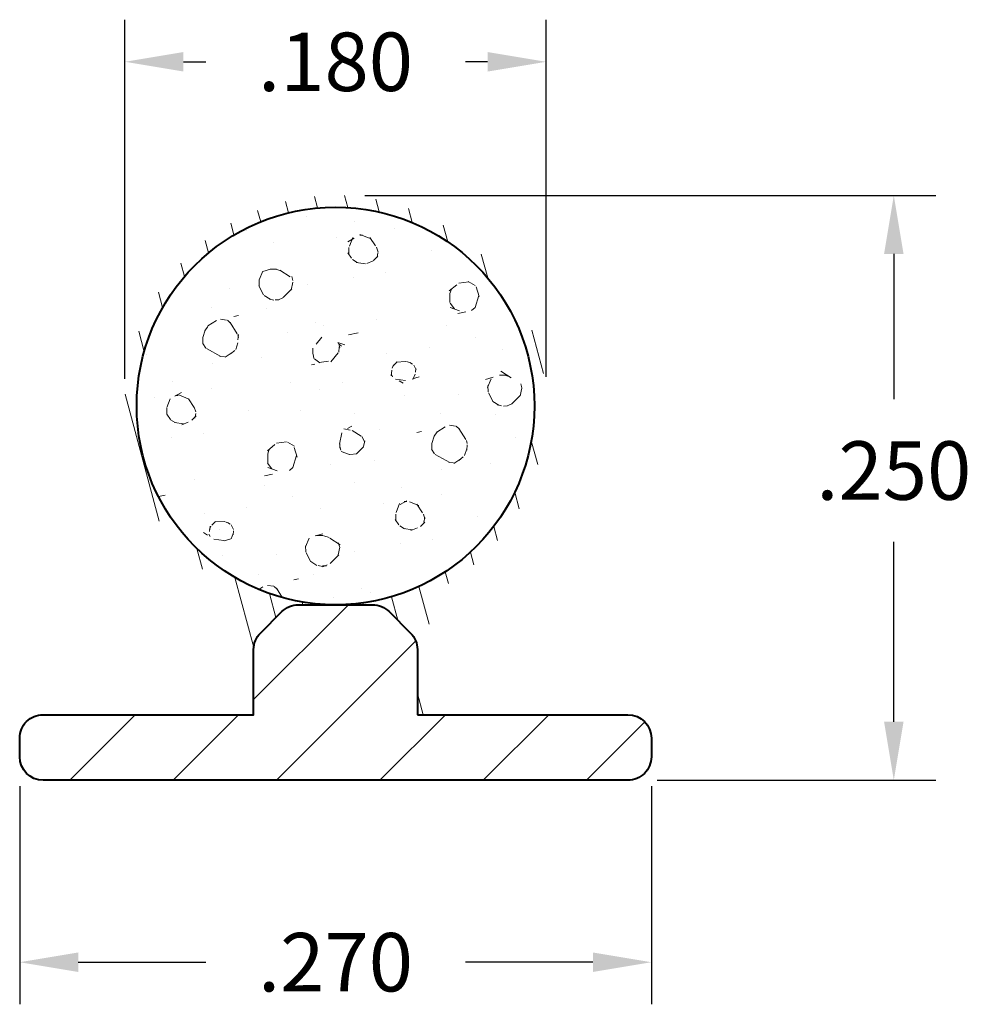
# Model space of a CAD drawing. Units: inches. Extents: x 0.719 to 1.125, y 1.172 to 1.593.
import ezdxf

# ---------------------------------------------------------------- set-up
doc = ezdxf.new("R2010")
doc.units = ezdxf.units.IN
doc.header["$LTSCALE"] = 0.005
doc.header["$MEASUREMENT"] = 0
doc.header["$PDMODE"] = 2
doc.layers.get('DEFPOINTS').update_dxf_attribs({"linetype": 'CONTINUOUS'})
for name, color, linetype, lineweight in [('DIM STANDARD', 5, 'CONTINUOUS', 15), ('FOAM', 7, 'CONTINUOUS', 40), ('HATCH', 7, 'CONTINUOUS', 15), ('STIFFENER', 7, 'CONTINUOUS', 40)]:
    doc.layers.add(name, color=color, linetype=linetype, lineweight=lineweight)
doc.styles.add('ROMANS', font='romans.shx')
doc.dimstyles.new('AMESBURY STANDARD', dxfattribs={"dimscale": 0, "dimtxt": 0.125, "dimasz": 0.125, "dimexe": 0.09, "dimexo": 0.0625, "dimgap": 0.09, "dimtad": 0, "dimtih": 1, "dimtoh": 1, "dimdec": 3, "dimzin": 4, "dimdsep": 46, "dimtxsty": 'ROMANS', "dimcen": 0.09, "dimadec": 0, "dimazin": 0, "dimtm": 1e-09, "dimtfac": 1, "dimtdec": 3, "dimtofl": 0, "dimtmove": 0, "dimatfit": 3, "dimfxl": 1, "dimtolj": 1, "dimtzin": 4, "dimarcsym": 0})

# ---------------------------------------------------------------- blocks, each defined once
blk = doc.blocks.new('*D5')
at = {"layer": 'DEFPOINTS', "color": 0, "transparency": 16777216}
for p in [(0.8536895923906132, 1.517549249738493), (0.9786895923906132, 1.267549249738491), (1.09233082116169, 1.267549249738491)]:
    blk.add_point(p, dxfattribs=at)
at = {"layer": 'DIM STANDARD', "color": 0, "lineweight": -2, "transparency": 16777216}
for p, q in [((0.8661895928100174, 1.517549249738493), (1.110330821765632, 1.517549249738493)), ((1.09233082116169, 1.492549248899684), (1.09233082116169, 1.430435889241451)), ((1.09233082116169, 1.292549250577299), (1.09233082116169, 1.369435887194759)), ((0.9911895928100174, 1.267549249738491), (1.110330821765632, 1.267549249738491))]:
    blk.add_line(p, q, dxfattribs=at)
at = {"layer": 'DIM STANDARD', "color": 0, "transparency": 16777216}
for points in [[(1.088164154355222, 1.492549248899684), (1.096497487968158, 1.492549248899684), (1.09233082116169, 1.517549249738493)], [(1.088164154355222, 1.292549250577299), (1.096497487968158, 1.292549250577299), (1.09233082116169, 1.267549249738491)]]:
    blk.add_solid(points, dxfattribs=at)
at = {"layer": 'DIM STANDARD', "color": 0, "transparency": 16777216, "insert": (1.09233082116169, 1.399935888218105), "char_height": 0.02500000083880857, "attachment_point": 5, "style": 'ROMANS'}
blk.add_mtext('\\A1;.250', dxfattribs=at)
blk = doc.blocks.new('*D6')
at = {"layer": 'DEFPOINTS', "color": 0, "transparency": 16777216}
for p in [(0.7186895923906129, 1.27754924973849), (0.9886895923906125, 1.277549249738486), (0.9886895923906125, 1.189750390541986)]:
    blk.add_point(p, dxfattribs=at)
at = {"layer": 'DIM STANDARD', "color": 0, "lineweight": -2, "transparency": 16777216}
for p, q in [((0.7186895923906129, 1.265049249319086), (0.7186895923906129, 1.171750389938044)), ((0.9886895923906125, 1.265049249319082), (0.9886895923906125, 1.171750389938044)), ((0.7436895932294215, 1.189750390541986), (0.7981895905284577, 1.189750390541986)), ((0.9636895915518039, 1.189750390541986), (0.9091895942527677, 1.189750390541986))]:
    blk.add_line(p, q, dxfattribs=at)
at = {"layer": 'DIM STANDARD', "color": 0, "transparency": 16777216}
for points in [[(0.7436895932294215, 1.193917057348454), (0.7436895932294215, 1.185583723735518), (0.7186895923906129, 1.189750390541986)], [(0.9636895915518039, 1.193917057348454), (0.9636895915518039, 1.185583723735518), (0.9886895923906125, 1.189750390541986)]]:
    blk.add_solid(points, dxfattribs=at)
at = {"layer": 'DIM STANDARD', "color": 0, "transparency": 16777216, "insert": (0.8536895923906127, 1.189750390541986), "char_height": 0.02500000083880857, "attachment_point": 5, "style": 'ROMANS'}
blk.add_mtext('\\A1;.270', dxfattribs=at)
blk = doc.blocks.new('*D7')
at = {"layer": 'DEFPOINTS', "color": 0, "transparency": 16777216}
for p in [(0.9436895923906135, 1.574679239619909), (0.9436895923906135, 1.42754924973849), (0.7636935191928829, 1.426708530410197)]:
    blk.add_point(p, dxfattribs=at)
at = {"layer": 'DIM STANDARD', "color": 0, "lineweight": -2, "transparency": 16777216}
for p, q in [((0.7636935191928829, 1.439208530829601), (0.7636935191928829, 1.592679240223852)), ((0.9436895923906135, 1.440049250157895), (0.9436895923906135, 1.592679240223852)), ((0.7886935200316915, 1.574679239619909), (0.7981915539295932, 1.574679239619909)), ((0.9186895915518049, 1.574679239619909), (0.9091915576539031, 1.574679239619909))]:
    blk.add_line(p, q, dxfattribs=at)
at = {"layer": 'DIM STANDARD', "color": 0, "transparency": 16777216}
for points in [[(0.7886935200316915, 1.578845906426378), (0.7886935200316915, 1.570512572813441), (0.7636935191928829, 1.574679239619909)], [(0.9186895915518049, 1.578845906426378), (0.9186895915518049, 1.570512572813441), (0.9436895923906135, 1.574679239619909)]]:
    blk.add_solid(points, dxfattribs=at)
at = {"layer": 'DIM STANDARD', "color": 0, "transparency": 16777216, "insert": (0.8536915557917482, 1.574679239619909), "char_height": 0.02500000083880857, "attachment_point": 5, "style": 'ROMANS'}
blk.add_mtext('\\A1;.180', dxfattribs=at)

msp = doc.modelspace()

# ---------------------------------------------------------------- hatches: boundary and pattern name
at = {"layer": 'HATCH'}
h = msp.add_hatch(dxfattribs=at)
h.set_pattern_fill('ANSI31', color=256, scale=0.1, angle=59.99999999999999, style=0)
h.set_pattern_definition([(104.9999999999999, (-0.1685350241681505, -0.06237528554497196), (-0.01207407282861336, -0.003235238063781508), [])])
edge = h.paths.add_edge_path()
edge.add_arc((0.8536895923906149, 1.427549249738489), 0.0900000000000007, 301.5881355051956, 598.4118644948045)
edge.add_arc((0.7986895923906063, 1.338106530638492), 0.0150000000000087, -5.4285465012071654e-11, 58.4118644947489, ccw=False)
edge.add_line((0.8136895923906149, 1.338106530638478), (0.8136895923906149, 1.295549249738489))
edge.add_line((0.8136895923906149, 1.295549249738489), (0.8186895923906148, 1.295549249738489))
edge.add_line((0.8186895923906148, 1.295549249738489), (0.8186895923906148, 1.323407114114759))
edge.add_arc((0.8286895923906146, 1.323407114114759), 0.009999999999999787, 135, 180, ccw=False)
edge.add_line((0.8216185245787493, 1.330478181926624), (0.8307606602024808, 1.339620317550356))
edge.add_arc((0.8378317280143461, 1.33254924973849), 0.01000000000000036, 90, 134.9999999999964, ccw=False)
edge.add_line((0.8378317280143461, 1.34254924973849), (0.8536795923906171, 1.34254924973849))
edge.add_arc((0.8536895923906149, 1.427549249738489), 0.08500000000000041, -89.99325932005178, 269.9932593200898, ccw=False)
edge.add_line((0.8536995923905999, 1.342549250326725), (0.8695474567668828, 1.342549249738491))
edge.add_arc((0.8695474567668837, 1.332549249738491), 0.009999999999999787, 45, 90.00000000000512, ccw=False)
edge.add_line((0.876618524578749, 1.339620317550357), (0.8857606602024806, 1.330478181926626))
edge.add_arc((0.8786895923906153, 1.323407114114762), 0.009999999999999102, -5.115907697472721e-12, 44.99999999999642, ccw=False)
edge.add_line((0.8886895923906142, 1.323407114114761), (0.8886895923906142, 1.295549249738489))
edge.add_line((0.8886895923906142, 1.295549249738489), (0.893689592390615, 1.295549249738489))
edge.add_line((0.893689592390615, 1.295549249738489), (0.893689592390615, 1.338106530638478))
edge.add_arc((0.9086895923906235, 1.338106530638492), 0.01500000000000856, 121.5881355052511, 180.0000000000543, ccw=False)
h = msp.add_hatch(dxfattribs=at)
h.set_pattern_fill('FT-FOAM-0005', color=256, scale=0.0005, pattern_type=2)
h.set_pattern_definition([(7.483700000000002, (0.3649649758318496, -0.04587048554497208), (0.07788842497899573, 0.0684183005115872), [0.00430445, -0.04, 0, -0.05, 0, -0.0829519]), (7.483700000000002, (0.3871352758318496, -0.01087528554497119), (0.07788842497899573, 0.0684183005115872), [-0.025, 0, -0.085, 0, -0.0632763, 0.00398055]), (11.9651, (0.3704649758318497, -0.05755458554497217), (1.38600594307925, 0.298441665640345), [-0.86642655, 0.00199785, -0.325, 0, -1.01801965, 0.0035615]), (11.9651, (0.3871352758318496, -0.01087528554497119), (1.38600594307925, 0.298441665640345), [0.0014762, -1.59064155, 0.0043377, -0.6185500500000001]), (32.8672, (0.3357096258318495, 0.004296214455028036), (0.07788844433103094, 0.06841834694957118), [0.004313399999999999, -0.09716895, 0.0030375, -0.56837975]), (38.9701, (0.3649649758318496, -0.04587048554497208), (0.07788850068049036, 0.06841824740365506), [-0.8250000000000001, 0, -0.5783321, 0.00242415, -1.0201871, 0.004097]), (41.2965, (0.3704649758318497, -0.05755458554497217), (-0.01997001602519603, 0.1137499886811133), [0.0019605, -0.035, 0, -0.0425, 0, -0.0242105]), (51.9062, (0.3805325758318494, -0.005364685544972048), (0.2915839351480637, 0.3874230493094014), [0.00385325, -0.48181085, 0.0048764, -0.5809493]), (56.1826, (0.3344649758318496, 0.002438164455027092), (0.1358069510002302, 0.2505865287390637), [0.0022364, -0.175, 0, -0.11, 0, -0.09672950000000001]), (72.3625, (0.3611666258318493, -0.0503752855449715), (-0.01997001231461716, 0.113749982825511), [0.00202325, -0.03, 0, -0.065, 0, -0.09413070000000001]), (72.3625, (0.3474953758318495, -0.005875285544972186), (-0.01997001231461716, 0.113749982825511), [0.0029946, -0.065, 0, -0.065, 0, -0.05815910000000001]), (72.3625, (0.3344649758318496, 0.002438164455027092), (-0.01997001231461716, 0.113749982825511), [-0.05776655000000001, 0.005301650000000001, -0.08, 0, -0.0447543, 0.0033315]), (85.468, (0.3484027258318494, -0.003021435544971141), (0.01797870757184544, 0.4096682827152794), [0.00228345, -0.51905475, 0.0023555, -0.18410585]), (90.2179999999999, (0.3611666258318493, -0.0503752855449715), (-0.01996999149315397, 0.1137499913625859), [-0.15625115, 0.0025106, -0.2075, 0, -0.15308595, 0.00407435]), (90.2179999999999, (0.3334649758318493, -0.003213735544973062), (-0.01996999149315397, 0.1137499913625859), [0.00247705, -0.0825, 0, -0.4, 0, -0.03844505]), (99.95739999999999, (0.3483426758318497, 0.0006247144550286521), (-0.09785851503134306, 0.04533175615529254), [-0.01999999999999998, 0, -0.02999999999999998, 0, -0.06409884999999992, 0.001390799999999999]), (99.95739999999999, (0.3805421258318495, -0.007875285544971078), (-0.09785851503134306, 0.04533175615529254), [-0.09999999999999992, 0, -0.01370074999999999, 0.001788899999999999]), (287.8464, (0.3721849758318494, -0.04698643554497117), (0.1777387014852194, -0.5003316839728102), [0.004435349999999993, -0.1889165499999998, 0.0008917999999999993, -0.4508803499999997]), (302.2892, (0.3334649758318493, -0.003213735544973062), (0.1178285425066386, -0.1590817068899541), [0.0024026, -0.49836045, 0.0056173, -0.19272225]), (306.5266, (0.3629787758318495, -0.05687528554497234), (0.0978584954302736, -0.04533169642257082), [-0.015, 0, -0.14, 0, -0.03994725, 0.00301855]), (316.5372, (0.3439649758318497, 0.006678364455028785), (0.09785851126941614, -0.04533169491786136), [0.0018971, -0.085, 0, -0.1225, 0, -0.0877657]), (323.074, (0.3808514758318493, -0.009637235544971645), (0.4114040065784464, -0.2950769061813447), [0.00292365, -0.4008495, 0.00176835, -0.5013118]), (330.4083, (0.3692327258318495, -0.04530988554497206), (0.09785850932074347, -0.04533171351321793), [0.003395049999999997, -0.8802105499999993, 0.007099599999999994, -0.2576315999999996]), (340.4945000000001, (0.3629787758318495, -0.05687528554497234), (0.8607565765566703, -0.2942352607460969), [0.00424575, -0.64430025, 0.0031124, -0.3653217]), (352.0729, (0.3439649758318497, 0.006678364455028785), (0.2736054941472319, -0.02224507795494434), [-0.2731728499999996, 0.002157999999999997, -0.3732583999999996, 0.002703749999999997]), (0.1073, (0.4600850758318495, -0.01690728554497234), (0.1757469730164044, 0.02308661837696711), [0.00268365, -0.1925, 0, -0.09416955, 0, -0.16]), (3.3598, (0.3960901258318494, -0.05068658554497141), (0.1757469564713711, 0.02308670273772344), [0.002936, -0.2915737, 0.00413255, -0.50358305]), (3.3598, (0.4618160258318493, -0.03004233554497127), (0.1757469564713711, 0.02308670273772344), [0.00165135, -0.484709, 0.0011521, -0.31471275]), (16.08140000000001, (0.4204926258318498, -0.01912828554497104), (0.6830180260100713, 0.2060956675937548), [0.00300835, -0.7456389000000001, 0.0033912, -0.40566405]), (22.2367, (0.4634645758318494, -0.02994553554497159), (0.2536354623854267, 0.09150483573879177), [0.00206875, -0.03870695, 0.002983, -0.8624309]), (30.3526, (0.3929456758318493, -0.04108363554497174), (0.4873006966723213, 0.2967600084770567), [0.0021722, -0.2065898, 0.00322545, -0.82715925]), (44.7914, (0.3990210758318495, -0.05051448554497107), (0.07788844975743359, 0.0684183153674054), [0.0041841, -1.1587016, 0.00522415, -0.45003085]), (44.7914, (0.4147884758318496, -0.01286893554497226), (0.07788844975743359, 0.0684183153674054), [0.00239495, -0.6438888500000001, 0.0026026, -0.96925425]), (67.7442, (0.4233832758318496, -0.018294985544971), (0.05791857145172897, 0.182168224204946), [0.0024566, -0.3877119, 0.00397945, -0.2702729]), (68.7756, (0.4142742758318496, -0.01419293554497258), (0.05791838461057938, 0.1821683244067448), [0.00142035, -0.3229525, 0.00400175, -0.5267181000000001]), (76.88850000000001, (0.4019904258318494, -0.04756668554497168), (0.05791859360245111, 0.1821682459571278), [0.002465549999999997, -0.6278885499999992, 0.003395049999999997, -0.04417884999999995]), (78.6613, (0.3919646258318497, -0.04597588554497101), (0.03794850578102419, 0.2959182607654183), [0.00498965, -0.07635345, 0.00200355, -0.4042569]), (84.64510000000001, (0.4140571258318495, -0.01650978554497229), (0.0379482841588009, 0.2959183067901771), [0.002326999999999997, -0.7068429999999993, 0.001673549999999999, -0.2950512999999996]), (90.2179999999999, (0.3180190258318496, -0.03347158554497121), (-0.01996999149315397, 0.1137499913625859), [0.00264435, -0.1325, 0, -0.024, 0, -0.36427775]), (91.97409999999992, (0.3920264258318493, -0.04776808554497158), (-0.01997008085161609, 0.1137499865977132), [0.0017933, -0.47708285, 0.0026481, -0.15602245]), (285.7688000000001, (0.3920264258318493, -0.04776808554497158), (0.01997002854835941, -0.1137500250683059), [0.001665549999999998, -0.7973399499999992, 0.001788949999999999, -0.07369779999999991]), (287.8464, (0.3304628258318494, -0.03267428554497265), (0.01997005994956377, -0.1137499763463418), [-0.3224999999999996, 0, -0.1164999999999999, 0, -0.2040185499999998, 0.002105549999999997]), (296.7969000000001, (0.4014740758318496, -0.0430357355449722), (0.1178286059962876, -0.1590816645831446), [0.002385899999999997, -0.0906270499999999, 0.002291099999999997, -0.2103519499999998]), (296.7969000000001, (0.4140571258318495, -0.01650978554497229), (0.1178286059962876, -0.1590816645831446), [0.001119149999999999, -0.1349047999999998, 0.004285599999999994, -0.1653464999999998]), (303.2239, (0.3298175258318494, -0.03067003554497205), (0.1178284297939248, -0.1590817850144483), [-0.1935163, 0.00281605, -0.6959126999999999, 0.0044017]), (327.5698, (0.3976198758318494, -0.04058693554497239), (0.09785855431505099, -0.04533166079828443), [0.00456635, -0.43767115, 0.0030431, -0.2740188]), (328.0968, (0.4145616758318496, -0.0175087355449719), (0.7049795430151914, -0.4310720492729052), [0.0019346, -1.3724265, 0.0052297, -0.16598035]), (328.5556, (0.4222619758318498, -0.01159158554497175), (0.09785853616300344, -0.0453316500251662), [0.00137725, -0.5664631000000001, 0.0023643, -0.25612415]), (338.4146, (0.4206135758318497, -0.01093943554497123), (0.09785854413255735, -0.04533164290102806), [0.00177275, -0.7141075, 0.0043174, -0.94214865]), (339.9821000000001, (0.3924790258318493, -0.04937098554497155), (0.09785849369793313, -0.045331683931568), [0.00384325, -0.69587015, 0.0023015, -0.42238865]), (347.8845999999999, (0.3948201258318496, -0.03998593554497099), (0.3714640045449657, -0.06757682014722358), [0.002863499999999997, -0.1637980999999998, 0.001948249999999999, -0.6913301999999992]), (352.0729, (0.4162040258318496, -0.01853113554497199), (0.2736054941472319, -0.02224507795494434), [0.004329999999999994, -0.4526224999999997, 0.003919149999999995, -0.1904213999999998])])
edge = h.paths.add_edge_path()
edge.add_arc((0.8536895923906149, 1.427549249738489), 0.08500000000000041, 0, 360)
h = msp.add_hatch(dxfattribs=at)
h.set_pattern_fill('ANSI31', color=256, scale=0.25, style=0)
h.set_pattern_definition([(45, (-0.08572422873636532, -4.287004113133595), (-0.02209708691207961, 0.02209708691207961), [])])
edge = h.paths.add_edge_path()
edge.add_line((0.8886895923906128, 1.295549249738491), (0.9786895923906127, 1.295549249738491))
edge.add_arc((0.9786895923906117, 1.28554924973849), 0.01000000000000068, -5.115907697472721e-12, 89.99999999999432, ccw=False)
edge.add_line((0.9886895923906125, 1.285549249738489), (0.9886895923906125, 1.27754924973849))
edge.add_arc((0.9786895923906128, 1.27754924973849), 0.009999999999999676, -90.00000000000063, 0, ccw=False)
edge.add_line((0.9786895923906127, 1.26754924973849), (0.7286895923906127, 1.26754924973849))
edge.add_arc((0.7286895923906128, 1.27754924973849), 0.009999999999999787, 180, 269.9999999999994, ccw=False)
edge.add_line((0.7186895923906129, 1.27754924973849), (0.7186895923906129, 1.285549249738489))
edge.add_arc((0.7286895923906135, 1.28554924973849), 0.01000000000000056, 90.00000000000449, 180.0000000000051, ccw=False)
edge.add_line((0.7286895923906127, 1.295549249738491), (0.8186895923906126, 1.295549249738491))
edge.add_line((0.8186895923906126, 1.295549249738491), (0.8186895923906126, 1.32340711411476))
edge.add_arc((0.8286895923906121, 1.323407114114758), 0.009999999999999565, 134.9999999999919, 179.9999999999898, ccw=False)
edge.add_line((0.821618524578748, 1.330478181926624), (0.8307606602024795, 1.339620317550358))
edge.add_arc((0.8378317280143434, 1.332549249738493), 0.009999999999998238, 89.99999999999687, 134.9999999999968, ccw=False)
edge.add_line((0.8378317280143439, 1.342549249738491), (0.8695474567668833, 1.342549249738491))
edge.add_arc((0.8695474567668836, 1.332549249738493), 0.009999999999998677, 45.00000000000409, 90.00000000000188, ccw=False)
edge.add_line((0.8766185245787477, 1.339620317550358), (0.8857606602024775, 1.330478181926628))
edge.add_arc((0.8786895923906111, 1.323407114114761), 0.01000000000000177, 5.115907697472721e-12, 45.00000000000267, ccw=False)
edge.add_line((0.8886895923906128, 1.323407114114762), (0.8886895923906128, 1.295549249738491))

# ---------------------------------------------------------------- linework, layer by layer
at = {"layer": 'FOAM'}
msp.add_circle((0.8536895923906149, 1.427549249738489), 0.08500000000000041, dxfattribs=at)
at = {"layer": 'STIFFENER'}
msp.add_lwpolyline([(0.8886895923906128, 1.295549249738491), (0.9786895923906127, 1.295549249738491, -0.4142135623730904), (0.9886895923906125, 1.285549249738489), (0.9886895923906125, 1.27754924973849, -0.4142135623731003), (0.9786895923906127, 1.26754924973849), (0.7286895923906127, 1.26754924973849, -0.4142135623730905), (0.7186895923906129, 1.27754924973849), (0.7186895923906129, 1.285549249738489, -0.4142135623730987), (0.7286895923906127, 1.295549249738491), (0.8186895923906126, 1.295549249738491), (0.8186895923906126, 1.32340711411476, -0.1989123673796493), (0.821618524578748, 1.330478181926624), (0.8307606602024795, 1.339620317550358, -0.198912367379658), (0.8378317280143439, 1.342549249738491), (0.8695474567668833, 1.342549249738491, -0.1989123673796485), (0.8766185245787477, 1.339620317550358), (0.8857606602024775, 1.330478181926628, -0.1989123673796466), (0.8886895923906128, 1.323407114114762)], format="xyb", close=True, dxfattribs=at)

# ---------------------------------------------------------------- dimensions: what is measured, and where the dimension line sits
at = {"layer": 'DIM STANDARD'}
for base, p1, p2, override, picture, middle in [((0.9436895923906135, 1.574679239619909), (0.7636935191928829, 1.426708530410197), (0.9436895923906135, 1.42754924973849), {"dimscale": 0.2000000067104686, "dimtp": 0.01, "dimtm": 0.01}, '*D7', (0.8536915557917482, 1.574679239619909)), ((0.9886895923906125, 1.189750390541986), (0.7186895923906129, 1.27754924973849), (0.9886895923906125, 1.277549249738486), {"dimscale": 0.2000000067104686, "dimtp": 0.005, "dimtm": 0.005}, '*D6', (0.8536895923906127, 1.189750390541986))]:
    dim = msp.add_linear_dim(base=base, p1=p1, p2=p2, dimstyle='AMESBURY STANDARD', override=override, dxfattribs=at)
    dim.commit()
    dim.dimension.update_dxf_attribs({"geometry": picture, "text_midpoint": middle, "dimtype": 160})
dim = msp.add_linear_dim(base=(1.09233082116169, 1.267549249738491), p1=(0.8536895923906127, 1.517549249738492), p2=(0.9786895923906127, 1.26754924973849), angle=90, dimstyle='AMESBURY STANDARD', override={"dimscale": 0.2000000067104686, "dimtp": 0.01, "dimtm": 0.01}, dxfattribs=at)
dim.commit()
dim.dimension.update_dxf_attribs({"geometry": '*D5', "text_midpoint": (1.09233082116169, 1.399935888218105), "dimtype": 160})

doc.saveas('drawing.dxf')
